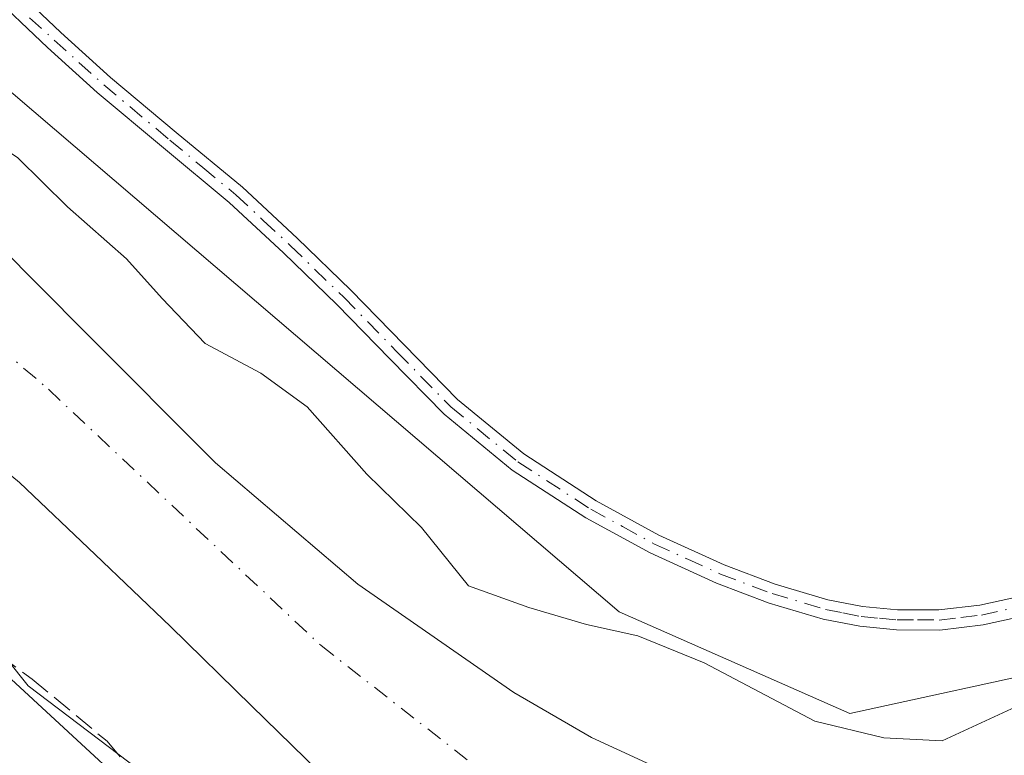
# Model space of a CAD drawing. Units: metres. Extents: x 580240 to 583695, y 4721957 to 4724310.
# Drawn here: x 580355 to 580435, y 4723864 to 4723924 of the extents above; entities that cross this region are included whole.
import ezdxf

# ---------------------------------------------------------------- set-up
doc = ezdxf.new("R2010")
doc.units = ezdxf.units.M
doc.header["$MEASUREMENT"] = 0
doc.linetypes.add('DGN Style 3', pattern=[2.307223458686699, 1.648016756204785, -0.6592067024819142])
doc.linetypes.add('DGN Style 4', pattern=[2.6384748266838614, 1.318413404963828, -0.6592067024819142, 0.001648016756204785, -0.6592067024819142])
for name, color, linetype, lineweight in [('Camino Cxs', 7, 'Continuous', 0), ('Camino eje', 30, 'DGN Style 4', 13), ('Corriente natural Cxs', 4, 'Continuous', 13), ('Corriente natural eje', 4, 'DGN Style 4', 0), ('Curva de nivel normal', 30, 'Continuous', 0), ('Matorral CxS', 135, 'Continuous', 0), ('Núcleo urbano CxS', 7, 'Continuous', 0), ('Pastizal CxS', 92, 'Continuous', 0), ('Senda', 7, 'DGN Style 3', 0), ('Suelo desnudo CxS', 253, 'Continuous', 0)]:
    doc.layers.add(name, color=color, linetype=linetype, lineweight=lineweight)

# ---------------------------------------------------------------- blocks, each defined once
blk = doc.blocks.new('*U32')
at = {"layer": 'Suelo desnudo CxS', "color": 253, "linetype": 'Continuous', "lineweight": 0}
for points in [[(580439.7600999996, 4723841.120100001, 411.4609000000055), (580431.9901000002, 4723841.3301, 411.2596000000049), (580424.2100999998, 4723841.890100001, 411.4156999999978), (580416.8601000002, 4723843.090100001, 411.2189000000071), (580409.6201, 4723844.960100001, 411.4734999999928), (580401.1201, 4723847.9001, 411.7452000000048), (580393.1102, 4723852.0101, 411.1416999999929), (580386.4501, 4723856.6601, 411.526199999993), (580380.3701, 4723861.9301, 411.8453000000009), (580373.8101000004, 4723868.3301, 411.4922999999981), (580367.2501999997, 4723874.7301, 411.8551000000007), (580361.1601, 4723880.5701, 411.7534000000014), (580355.0301000001, 4723886.370100001, 411.6710000000021), (580351.1601, 4723889.550100001, 411.5029000000068), (580346.9001000002, 4723892.200099999, 411.1247000000003), (580341.1902000001, 4723894.2401, 411.2869999999967), (580335.3800999997, 4723896.040100001, 411.9784000000073), (580328.6801000005, 4723899.1801, 412.1088000000018), (580322.3901000004, 4723903.270099999, 411.843200000003), (580317.6002000002, 4723908.190099999, 412.4719000000041), (580314.0000999998, 4723913.960100001, 412.297000000006), (580311.6101000002, 4723920.0601, 411.7663999999932), (580309.2001, 4723926.120100001, 411.6046000000061)], [(580331.4101, 4723927.140100001, 413.8484999999928), (580340.5601000004, 4723918.110099999, 413.7504999999946), (580349.7801000001, 4723909.1601, 412.7402000000002), (580360.3300999999, 4723898.5701, 412.5507000000071), (580370.9001000002, 4723887.970100001, 412.1016999999993), (580382.4001000002, 4723878.1501, 412.8053999999975), (580395.0301000001, 4723869.4101, 412.4878999999929), (580401.3002000004, 4723865.7601, 412.2975000000006), (580407.8102000002, 4723862.770099999, 412.389599999995), (580421.3901000004, 4723858.280099999, 412.4416000000056), (580430.3501000004, 4723856.520099999, 412.196299999996), (580439.4101999998, 4723856.350099999, 412.0587999999989)]]:
    blk.add_polyline3d(points, dxfattribs=at)

msp = doc.modelspace()

# ---------------------------------------------------------------- linework, layer by layer
at = {"layer": 'Camino Cxs', "color": 7, "linetype": 'Continuous', "lineweight": 0}
for points in [[(580346.1196999997, 4723939.681, 416.665599999993), (580348.5997000001, 4723932.048900001, 417.8748000000051), (580358.3901000004, 4723922.7601, 416.5834000000032), (580362.3901000004, 4723919.140100001, 416.7391999999964), (580367.7200999996, 4723914.690099999, 416.9045999999944), (580373.0800999999, 4723910.2501, 417.2112000000052), (580377.5000999998, 4723906.130100001, 416.8604999999953), (580381.8400999998, 4723901.9301, 416.9823999999935), (580386.1501000002, 4723897.5101, 417.2856999999931), (580390.4801000003, 4723893.090100001, 417.1189000000013), (580395.8400999998, 4723888.690099999, 416.8536000000022), (580401.6801000005, 4723884.9001, 416.6405999999988), (580406.7701000003, 4723882.120100001, 416.5206000000035), (580412.0500999996, 4723879.720100001, 416.5911000000052), (580416.1801000005, 4723878.1601, 416.5635000000038), (580420.4301000005, 4723876.9001, 416.5075999999972), (580423.2401000002, 4723876.340100001, 416.4826999999932), (580426.0701000001, 4723876.0701, 416.4723999999987), (580429.4001000002, 4723876.0701, 416.4567999999999), (580432.7200999996, 4723876.450099999, 416.438599999994), (580437.8901000004, 4723877.600099999, 416.2734000000055)], [(580438.3201000001, 4723876.040100001, 417.1906000000017), (580432.9901000002, 4723874.860099999, 416.5492999999988), (580429.4901000002, 4723874.450099999, 416.4587999999931), (580425.9901000002, 4723874.460100001, 416.4566999999952), (580423.0100999996, 4723874.7501, 416.4863999999943), (580420.0500999996, 4723875.3301, 416.5323000000063), (580415.6700999998, 4723876.630100001, 416.5307999999932), (580411.4301000005, 4723878.2301, 416.5051999999997), (580406.0500999996, 4723880.6801, 416.4492000000027), (580400.8601000002, 4723883.520099999, 416.6092999999965), (580394.8901000004, 4723887.390100001, 416.9964999999939), (580389.3901000004, 4723891.9001, 417.5547999999981), (580385.0000999998, 4723896.380100001, 418.1306000000041), (580380.7100999998, 4723900.780099999, 417.5920999999944), (580376.3901000004, 4723904.960100001, 417.4235000000044), (580372.0100999996, 4723909.030099999, 417.6880999999994), (580366.6901000004, 4723913.450099999, 417.2771999999969), (580361.3300999999, 4723917.9301, 416.8603000000003), (580357.3101000004, 4723921.5601, 416.6974000000046), (580347.5197000002, 4723930.858899999, 418.7402000000002), (580342.801, 4723935.7674, 419.876900000003)], [(580348.5997000001, 4723932.048900001, 417.8748000000051), (580358.3901000004, 4723922.7601, 416.5834000000032), (580362.3901000004, 4723919.140100001, 416.7391999999964), (580367.7200999996, 4723914.690099999, 416.9045999999944), (580373.0800999999, 4723910.2501, 417.2112000000052), (580377.5000999998, 4723906.130100001, 416.8604999999953), (580381.8400999998, 4723901.9301, 416.9823999999935), (580386.1501000002, 4723897.5101, 417.2856999999931), (580390.4801000003, 4723893.090100001, 417.1189000000013), (580395.8400999998, 4723888.690099999, 416.8536000000022), (580401.6801000005, 4723884.9001, 416.6405999999988), (580406.7701000003, 4723882.120100001, 416.5206000000035), (580412.0500999996, 4723879.720100001, 416.5911000000052), (580416.1801000005, 4723878.1601, 416.5635000000038), (580420.4301000005, 4723876.9001, 416.5075999999972), (580423.2401000002, 4723876.340100001, 416.4826999999932), (580426.0701000001, 4723876.0701, 416.4723999999987), (580429.4001000002, 4723876.0701, 416.4567999999999), (580432.7200999996, 4723876.450099999, 416.438599999994), (580437.8901000004, 4723877.600099999, 416.2734000000055)], [(580438.3201000001, 4723876.040100001, 417.1906000000017), (580432.9901000002, 4723874.860099999, 416.5492999999988), (580429.4901000002, 4723874.450099999, 416.4587999999931), (580425.9901000002, 4723874.460100001, 416.4566999999952), (580423.0100999996, 4723874.7501, 416.4863999999943), (580420.0500999996, 4723875.3301, 416.5323000000063), (580415.6700999998, 4723876.630100001, 416.5307999999932), (580411.4301000005, 4723878.2301, 416.5051999999997), (580406.0500999996, 4723880.6801, 416.4492000000027), (580400.8601000002, 4723883.520099999, 416.6092999999965), (580394.8901000004, 4723887.390100001, 416.9964999999939), (580389.3901000004, 4723891.9001, 417.5547999999981), (580385.0000999998, 4723896.380100001, 418.1306000000041), (580380.7100999998, 4723900.780099999, 417.5920999999944), (580376.3901000004, 4723904.960100001, 417.4235000000044), (580372.0100999996, 4723909.030099999, 417.6880999999994), (580366.6901000004, 4723913.450099999, 417.2771999999969), (580361.3300999999, 4723917.9301, 416.8603000000003), (580357.3101000004, 4723921.5601, 416.6974000000046), (580347.5197000002, 4723930.858899999, 418.7402000000002)]]:
    msp.add_polyline3d(points, dxfattribs=at)
at = {"layer": 'Camino eje', "color": 30, "linetype": 'DGN Style 4', "lineweight": 13}
msp.add_polyline3d([(580355.8501000004, 4723923.965100001, 416.6882999999943), (580357.8501000004, 4723922.1601, 416.622000000003), (580359.8501000004, 4723920.350099999, 416.7468999999983), (580361.8601000002, 4723918.5351, 416.7964000000065), (580367.2050999999, 4723914.0701, 417.055600000007), (580369.8651000002, 4723911.860099999, 417.1171000000031), (580372.5450999998, 4723909.640100001, 417.4425000000047), (580374.7550999997, 4723907.5801, 417.4407000000065), (580376.9451000001, 4723905.545100001, 417.1223000000027), (580381.2751000002, 4723901.3551, 417.2872999999963), (580385.5751, 4723896.9451, 417.6907999999967), (580389.9351000004, 4723892.495100001, 417.2676999999967), (580395.3651000002, 4723888.040100001, 416.9094999999944), (580401.2701000003, 4723884.210100001, 416.6218999999983), (580403.8151000004, 4723882.8201, 416.5460000000021), (580406.4101, 4723881.4001, 416.4853000000003), (580409.1001000004, 4723880.175100001, 416.4951000000001), (580411.7401000002, 4723878.975099999, 416.5483999999997), (580415.9250999996, 4723877.395099999, 416.5276000000013), (580420.2401000002, 4723876.1151, 416.5194000000047), (580421.6451000003, 4723875.835100001, 416.5002999999998), (580423.1250999998, 4723875.545100001, 416.4842000000062), (580424.6151000002, 4723875.4001, 416.4749000000011), (580426.0301000001, 4723875.265100001, 416.4643999999971), (580427.6951000001, 4723875.265100001, 416.4545999999973), (580429.4451000001, 4723875.2601, 416.4575000000041), (580431.1951000001, 4723875.465100001, 416.4570999999996), (580432.8551000003, 4723875.655099999, 416.4863999999943), (580435.4401000004, 4723876.2301, 416.6043000000063)], dxfattribs=at)
at = {"layer": 'Corriente natural Cxs', "color": 4, "linetype": 'Continuous', "lineweight": 13}
for points in [[(580331.4101, 4723927.140100001, 413.8484999999928), (580340.5601000004, 4723918.110099999, 413.7504999999946), (580349.7801000001, 4723909.1601, 412.7402000000002), (580360.3300999999, 4723898.5701, 412.5507000000071), (580370.9001000002, 4723887.970100001, 412.1016999999993), (580382.4001000002, 4723878.1501, 412.8053999999975), (580395.0301000001, 4723869.4101, 412.4878999999929), (580401.3000999996, 4723865.7601, 412.2975000000006), (580407.8101000004, 4723862.770099999, 412.389599999995), (580421.3901000004, 4723858.280099999, 412.4416000000056), (580430.3501000004, 4723856.520099999, 412.196299999996), (580439.4101, 4723856.350099999, 412.0587999999989)], [(580331.4101, 4723927.140100001, 413.8484999999928), (580340.5601000004, 4723918.110099999, 413.7504999999946), (580349.7801000001, 4723909.1601, 412.7402000000002), (580360.3300999999, 4723898.5701, 412.5507000000071), (580370.9001000002, 4723887.970100001, 412.1016999999993), (580382.4001000002, 4723878.1501, 412.8053999999975), (580395.0301000001, 4723869.4101, 412.4878999999929), (580401.3000999996, 4723865.7601, 412.2975000000006), (580407.8101000004, 4723862.770099999, 412.389599999995), (580421.3901000004, 4723858.280099999, 412.4416000000056), (580430.3501000004, 4723856.520099999, 412.196299999996), (580439.4101, 4723856.350099999, 412.0587999999989)], [(580439.7600999996, 4723841.120100001, 411.4609000000055), (580431.9901000002, 4723841.3301, 411.2596000000049), (580424.2100999998, 4723841.890100001, 411.4156999999978), (580416.8601000002, 4723843.090100001, 411.2189000000071), (580409.6201, 4723844.960100001, 411.4734999999928), (580401.1201, 4723847.9001, 411.7452000000048), (580393.1101000002, 4723852.0101, 411.1416999999929), (580386.4501, 4723856.6601, 411.526199999993), (580380.3701, 4723861.9301, 411.8453000000009), (580373.8101000004, 4723868.3301, 411.4922999999981), (580367.2500999998, 4723874.7301, 411.8551000000007), (580361.1601, 4723880.5701, 411.7534000000014), (580355.0301000001, 4723886.370100001, 411.6710000000021), (580351.1601, 4723889.550100001, 411.5029000000068), (580346.9001000002, 4723892.200099999, 411.1247000000003), (580341.1901000004, 4723894.2401, 411.2869999999967), (580335.3800999997, 4723896.040100001, 411.9784000000073), (580328.6801000005, 4723899.1801, 412.1088000000018), (580322.3901000004, 4723903.270099999, 411.843200000003), (580317.6001000004, 4723908.190099999, 412.4719000000041), (580314.0000999998, 4723913.960100001, 412.297000000006), (580311.6101000002, 4723920.0601, 411.7663999999932), (580309.2001, 4723926.120100001, 411.6046000000061)], [(580439.7600999996, 4723841.120100001, 411.4609000000055), (580431.9901000002, 4723841.3301, 411.2596000000049), (580424.2100999998, 4723841.890100001, 411.4156999999978), (580416.8601000002, 4723843.090100001, 411.2189000000071), (580409.6201, 4723844.960100001, 411.4734999999928), (580401.1201, 4723847.9001, 411.7452000000048), (580393.1101000002, 4723852.0101, 411.1416999999929), (580386.4501, 4723856.6601, 411.526199999993), (580380.3701, 4723861.9301, 411.8453000000009), (580373.8101000004, 4723868.3301, 411.4922999999981), (580367.2500999998, 4723874.7301, 411.8551000000007), (580361.1601, 4723880.5701, 411.7534000000014), (580355.0301000001, 4723886.370100001, 411.6710000000021), (580351.1601, 4723889.550100001, 411.5029000000068), (580346.9001000002, 4723892.200099999, 411.1247000000003), (580341.1901000004, 4723894.2401, 411.2869999999967), (580335.3800999997, 4723896.040100001, 411.9784000000073), (580328.6801000005, 4723899.1801, 412.1088000000018), (580322.3901000004, 4723903.270099999, 411.843200000003), (580317.6001000004, 4723908.190099999, 412.4719000000041), (580314.0000999998, 4723913.960100001, 412.297000000006), (580311.6101000002, 4723920.0601, 411.7663999999932), (580309.2001, 4723926.120100001, 411.6046000000061)]]:
    msp.add_polyline3d(points, dxfattribs=at)
at = {"layer": 'Corriente natural eje', "color": 4, "linetype": 'DGN Style 4', "lineweight": 0}
msp.add_polyline3d([(580242.4611000001, 4724050.207900001, 410.6089000000065), (580261.0500999996, 4724010.790100001, 411.4645000000019), (580308.3300999999, 4723942.280099999, 412.584799999997), (580336.6601, 4723911.6501, 411.5935000000027), (580357.3800999997, 4723893.920100001, 411.434500000003), (580379.4301000005, 4723873.190099999, 411.5911000000052), (580402.1501000002, 4723855.470100001, 410.9489000000031), (580434.2401000002, 4723849.450099999, 410.5844999999972), (580509.0900999998, 4723872.190099999, 410.7780999999959)], dxfattribs=at)
at = {"layer": 'Curva de nivel normal', "color": 30, "linetype": 'Continuous', "lineweight": 0, "elevation": 415, "flags": 128}
for points in [[(580294.1500000004, 4723929.1501), (580298, 4723919.700099999), (580302.2000000002, 4723914.1601), (580306.6200000001, 4723910.0801), (580313.8200000003, 4723902.600099999), (580318.9100000003, 4723898.710100001), (580337.3600000005, 4723885.530099999), (580350.4500000002, 4723874.050100001), (580372.79, 4723853.470100001), (580382.1299999999, 4723846.300100001), (580389.5099999999, 4723842.0101), (580397.3099999996, 4723838.710100001), (580407.4699999997, 4723835.690099999), (580425.4199999999, 4723832.7401), (580435.2800000003, 4723832.6501)], [(580435.6399999997, 4723868.2401), (580429.6900000004, 4723865.4801), (580424.9699999997, 4723865.7301), (580419.3799999999, 4723867.0701), (580410.4299999997, 4723871.8101), (580405.0700000003, 4723873.9801), (580400.9199999999, 4723874.9001), (580396.2400000002, 4723876.280099999), (580391.3700000001, 4723878.020099999), (580387.5599999996, 4723882.7301), (580383.1299999999, 4723887.0601), (580378.2999999998, 4723892.5001), (580374.5700000003, 4723895.210100001), (580370.0599999996, 4723897.630100001), (580366.5800000001, 4723901.2501), (580363.7000000002, 4723904.470100001), (580358.9299999997, 4723908.670100001), (580354.8700000001, 4723912.6501), (580350.3799999999, 4723915.600099999), (580346.7599999999, 4723918.550100001), (580342.9699999997, 4723922.4301), (580337.6600000003, 4723925.280099999)]]:
    msp.add_lwpolyline(points, dxfattribs=at)
at = {"layer": 'Matorral CxS', "color": 135, "linetype": 'Continuous', "lineweight": 0}
for points in [[(580343.1775000002, 4723927.5101, 416.6367999999929), (580403.5478999997, 4723875.924699999, 415.8570999999938), (580422.2052999996, 4723867.6961, 416.0200000000041), (580439.7647000002, 4723871.537900001, 415.5286000000052), (580455.6775000002, 4723877.022299999, 415.2568000000028), (580465.5528999995, 4723885.8037, 416.0414000000019), (580472.4071000004, 4723889.835100001, 416.5408000000025), (580484.2100000001, 4723896.777100001, 416.355899999995), (580494.0855, 4723906.103700001, 416.3430999999982), (580508.3519000001, 4723916.532099999, 416.2333999999973), (580519.8739, 4723931.8959, 416.4274000000005), (580528.6558999997, 4723945.0645, 416.5234000000055), (580538.5313999997, 4723954.939900001, 416.2434000000067), (580540.1116000004, 4723954.607899999, 416.0359000000026), (580542.6168999998, 4723954.081300001, 415.664499999999), (580548.9593000002, 4723952.748299999, 413.9152999999933), (580551.0154999997, 4723955.787900001, 413.952099999995), (580561.5793000003, 4723971.401699999, 413.131899999993), (580568.7103000004, 4723984.025900001, 413.2725000000065), (580588.4650999998, 4724004.325099999, 416.3601000000053), (580584.9390000004, 4724005.8925, 417.3120000000054)], [(580243.0401999997, 4724000.132900001, 415.7994999999937), (580247.2489, 4723990.136499999, 416.0868000000046), (580275.2263000002, 4723952.4727, 415.8935999999958), (580293.3855, 4723934.9387, 414.547000000006), (580301.7780999999, 4723916.662500001, 414.1696999999986), (580322.5339000003, 4723892.7807, 415.3027000000002), (580347.4417000003, 4723880.320699999, 414.5366999999969), (580355.7445, 4723869.936899999, 415.1779999999999), (580389.9914999995, 4723843.9783, 414.1325999999972), (580423.2011000002, 4723829.4407, 415.2149999999965), (580423.3091000002, 4723829.444499999, 415.209400000007)], [(580453.2977, 4723830.4783, 415.6114999999991), (580423.3091000002, 4723829.444499999, 415.209400000007), (580423.2011000002, 4723829.4407, 415.2149999999965), (580389.9914999995, 4723843.9783, 414.1325999999972), (580355.7445, 4723869.936899999, 415.1779999999999), (580347.4417000003, 4723880.320699999, 414.5366999999969), (580322.5339000003, 4723892.7807, 415.3027000000002), (580301.7780999999, 4723916.662500001, 414.1696999999986), (580293.3855, 4723934.9387, 414.547000000006)], [(580439.4101999998, 4723856.350099999, 412.0587999999989), (580430.3501000004, 4723856.520099999, 412.196299999996), (580421.3901000004, 4723858.280099999, 412.4416000000056), (580407.8102000002, 4723862.770099999, 412.389599999995), (580401.3002000004, 4723865.7601, 412.2975000000006), (580395.0301000001, 4723869.4101, 412.4878999999929), (580382.4001000002, 4723878.1501, 412.8053999999975), (580370.9001000002, 4723887.970100001, 412.1016999999993), (580360.3300999999, 4723898.5701, 412.5507000000071), (580349.7801000001, 4723909.1601, 412.7402000000002), (580340.5601000004, 4723918.110099999, 413.7504999999946), (580331.4101, 4723927.140100001, 413.8484999999928)], [(580331.4101, 4723927.140100001, 413.8484999999928), (580340.5601000004, 4723918.110099999, 413.7504999999946), (580349.7801000001, 4723909.1601, 412.7402000000002), (580360.3300999999, 4723898.5701, 412.5507000000071), (580370.9001000002, 4723887.970100001, 412.1016999999993), (580382.4001000002, 4723878.1501, 412.8053999999975), (580395.0301000001, 4723869.4101, 412.4878999999929), (580401.3002000004, 4723865.7601, 412.2975000000006), (580407.8102000002, 4723862.770099999, 412.389599999995), (580421.3901000004, 4723858.280099999, 412.4416000000056), (580430.3501000004, 4723856.520099999, 412.196299999996), (580439.4101999998, 4723856.350099999, 412.0587999999989)], [(580343.1775000002, 4723927.5101, 416.6367999999929), (580403.5478999997, 4723875.924699999, 415.8570999999938), (580422.2052999996, 4723867.6961, 416.0200000000041), (580439.7647000002, 4723871.537900001, 415.5286000000052)], [(580309.2001, 4723926.120100001, 411.6046000000061), (580311.6101000002, 4723920.0601, 411.7663999999932), (580314.0000999998, 4723913.960100001, 412.297000000006), (580317.6002000002, 4723908.190099999, 412.4719000000041), (580322.3901000004, 4723903.270099999, 411.843200000003), (580328.6801000005, 4723899.1801, 412.1088000000018), (580335.3800999997, 4723896.040100001, 411.9784000000073), (580341.1902000001, 4723894.2401, 411.2869999999967), (580346.9001000002, 4723892.200099999, 411.1247000000003), (580351.1601, 4723889.550100001, 411.5029000000068), (580355.0301000001, 4723886.370100001, 411.6710000000021), (580361.1601, 4723880.5701, 411.7534000000014), (580367.2501999997, 4723874.7301, 411.8551000000007), (580373.8101000004, 4723868.3301, 411.4922999999981), (580380.3701, 4723861.9301, 411.8453000000009), (580386.4501, 4723856.6601, 411.526199999993), (580393.1102, 4723852.0101, 411.1416999999929), (580401.1201, 4723847.9001, 411.7452000000048), (580409.6201, 4723844.960100001, 411.4734999999928), (580416.8601000002, 4723843.090100001, 411.2189000000071), (580424.2100999998, 4723841.890100001, 411.4156999999978), (580431.9901000002, 4723841.3301, 411.2596000000049), (580439.7600999996, 4723841.120100001, 411.4609000000055)], [(580309.2001, 4723926.120100001, 411.6046000000061), (580311.6101000002, 4723920.0601, 411.7663999999932), (580314.0000999998, 4723913.960100001, 412.297000000006), (580317.6002000002, 4723908.190099999, 412.4719000000041), (580322.3901000004, 4723903.270099999, 411.843200000003), (580328.6801000005, 4723899.1801, 412.1088000000018), (580335.3800999997, 4723896.040100001, 411.9784000000073), (580341.1902000001, 4723894.2401, 411.2869999999967), (580346.9001000002, 4723892.200099999, 411.1247000000003), (580351.1601, 4723889.550100001, 411.5029000000068), (580355.0301000001, 4723886.370100001, 411.6710000000021), (580361.1601, 4723880.5701, 411.7534000000014), (580367.2501999997, 4723874.7301, 411.8551000000007), (580373.8101000004, 4723868.3301, 411.4922999999981), (580380.3701, 4723861.9301, 411.8453000000009), (580386.4501, 4723856.6601, 411.526199999993), (580393.1102, 4723852.0101, 411.1416999999929), (580401.1201, 4723847.9001, 411.7452000000048), (580409.6201, 4723844.960100001, 411.4734999999928), (580416.8601000002, 4723843.090100001, 411.2189000000071), (580424.2100999998, 4723841.890100001, 411.4156999999978), (580431.9901000002, 4723841.3301, 411.2596000000049), (580439.7600999996, 4723841.120100001, 411.4609000000055)]]:
    msp.add_polyline3d(points, dxfattribs=at)
at = {"layer": 'Núcleo urbano CxS', "color": 7, "linetype": 'Continuous', "lineweight": 0}
for points in [[(580439.7647000002, 4723871.537900001, 415.5286000000052), (580422.2052999996, 4723867.6961, 416.0200000000041), (580403.5478999997, 4723875.924699999, 415.8570999999938), (580343.1775000002, 4723927.5101, 416.6367999999929), (580346.4716999996, 4723931.7117, 416.5777999999991), (580422.1218999998, 4724028.199899999, 417.7890999999945), (580424.4130999995, 4724031.122500001, 418.1097000000009), (580446.3469000002, 4724021.3367, 418.5234000000055)], [(580343.1775000002, 4723927.5101, 416.6367999999929), (580403.5478999997, 4723875.924699999, 415.8570999999938), (580422.2052999996, 4723867.6961, 416.0200000000041), (580439.7647000002, 4723871.537900001, 415.5286000000052), (580455.6775000002, 4723877.022299999, 415.2568000000028), (580465.5528999995, 4723885.8037, 416.0414000000019), (580472.4071000004, 4723889.835100001, 416.5408000000025), (580484.2100000001, 4723896.777100001, 416.355899999995), (580494.0855, 4723906.103700001, 416.3430999999982), (580508.3519000001, 4723916.532099999, 416.2333999999973), (580519.8739, 4723931.8959, 416.4274000000005), (580528.6558999997, 4723945.0645, 416.5234000000055), (580538.5313999997, 4723954.939900001, 416.2434000000067), (580540.1116000004, 4723954.607899999, 416.0359000000026), (580542.6168999998, 4723954.081300001, 415.664499999999), (580548.9593000002, 4723952.748299999, 413.9152999999933), (580551.0154999997, 4723955.787900001, 413.952099999995), (580561.5793000003, 4723971.401699999, 413.131899999993), (580568.7103000004, 4723984.025900001, 413.2725000000065), (580588.4650999998, 4724004.325099999, 416.3601000000053), (580584.9390000004, 4724005.8925, 417.3120000000054)]]:
    msp.add_polyline3d(points, dxfattribs=at)
at = {"layer": 'Pastizal CxS', "color": 92, "linetype": 'Continuous', "lineweight": 0}
for points in [[(580243.0401999997, 4724000.132900001, 415.7994999999937), (580247.2489, 4723990.136499999, 416.0868000000046), (580275.2263000002, 4723952.4727, 415.8935999999958), (580293.3855, 4723934.9387, 414.547000000006), (580301.7780999999, 4723916.662500001, 414.1696999999986), (580322.5339000003, 4723892.7807, 415.3027000000002), (580347.4417000003, 4723880.320699999, 414.5366999999969), (580355.7445, 4723869.936899999, 415.1779999999999), (580389.9914999995, 4723843.9783, 414.1325999999972), (580423.2011000002, 4723829.4407, 415.2149999999965), (580423.3091000002, 4723829.444499999, 415.209400000007)], [(580301.7780999999, 4723916.662500001, 414.1696999999986), (580322.5339000003, 4723892.7807, 415.3027000000002), (580347.4417000003, 4723880.320699999, 414.5366999999969), (580355.7445, 4723869.936899999, 415.1779999999999), (580389.9914999995, 4723843.9783, 414.1325999999972), (580423.2011000002, 4723829.4407, 415.2149999999965), (580423.3091000002, 4723829.444499999, 415.209400000007), (580417.8914999999, 4723814.0255, 422.7189000000071), (580407.3000999996, 4723798.640100001, 430.9790999999968), (580399.9401000004, 4723801.2601, 431.1867000000057), (580381.0701000001, 4723811.1801, 431.1036000000022), (580363.1401000004, 4723826.100099999, 430.4484999999986), (580354.1901000004, 4723832.110099999, 430.178899999999), (580343.6201, 4723837.4901, 431.2399000000005), (580331.9700999996, 4723844.090100001, 431.1567000000068), (580321.7076000003, 4723848.258099999, 431.0439000000042), (580317.6401000004, 4723849.9101, 431.2621000000072), (580314.5925000003, 4723851.1248, 430.9637999999978), (580297.8701, 4723857.790100001, 431.6021999999939)]]:
    msp.add_polyline3d(points, dxfattribs=at)
at = {"layer": 'Senda', "color": 7, "linetype": 'DGN Style 3', "lineweight": 0}
msp.add_polyline3d([(580304.7200999996, 4723903.0801, 421.0127999999968), (580313.5601000004, 4723893.860099999, 419.5267000000022), (580314.9600999998, 4723893.280099999, 419.005799999999), (580317.6201, 4723893.640100001, 418.9116999999969), (580320.1501000002, 4723893.4801, 419.7989999999991), (580328.5900999998, 4723888.800100001, 419.7553999999946), (580336.8501000004, 4723883.7501, 417.9339999999939), (580343.3101000004, 4723879.5001, 417.4986999999965), (580349.7200999996, 4723875.170100001, 420.7391000000061), (580356.0601000004, 4723870.4801, 425.0743999999977), (580362.1300999997, 4723865.450099999, 421.2501000000047), (580364.1401000004, 4723863.0601, 419.8408999999957), (580366.4501, 4723858.860099999, 419.9095999999991), (580369.3000999996, 4723855.0801, 420.016499999998), (580374.7401000002, 4723850.9801, 421.9799999999959), (580380.6901000004, 4723847.720100001, 424.883600000001), (580384.3800999997, 4723846.090100001, 426.3255000000063), (580388.1101000002, 4723844.5801, 426.6440000000002), (580397.4001000002, 4723841.1801, 423.4412000000011), (580406.7401000002, 4723837.920100001, 423.2210999999952), (580415.4700999996, 4723835.1501, 422.7051999999967), (580424.4001000002, 4723833.0001, 423.5271999999969), (580431.5301000001, 4723832.300100001, 424.608699999997), (580438.6700999998, 4723832.420100001, 423.7667999999976)], dxfattribs=at)
at = {"layer": 'Suelo desnudo CxS', "color": 253, "linetype": 'Continuous', "lineweight": 0}
for points in [[(580331.4101, 4723927.140100001, 413.8484999999928), (580340.5601000004, 4723918.110099999, 413.7504999999946), (580349.7801000001, 4723909.1601, 412.7402000000002), (580360.3300999999, 4723898.5701, 412.5507000000071), (580370.9001000002, 4723887.970100001, 412.1016999999993), (580382.4001000002, 4723878.1501, 412.8053999999975), (580395.0301000001, 4723869.4101, 412.4878999999929), (580401.3002000004, 4723865.7601, 412.2975000000006), (580407.8102000002, 4723862.770099999, 412.389599999995), (580421.3901000004, 4723858.280099999, 412.4416000000056), (580430.3501000004, 4723856.520099999, 412.196299999996), (580439.4101999998, 4723856.350099999, 412.0587999999989)], [(580309.2001, 4723926.120100001, 411.6046000000061), (580311.6101000002, 4723920.0601, 411.7663999999932), (580314.0000999998, 4723913.960100001, 412.297000000006), (580317.6002000002, 4723908.190099999, 412.4719000000041), (580322.3901000004, 4723903.270099999, 411.843200000003), (580328.6801000005, 4723899.1801, 412.1088000000018), (580335.3800999997, 4723896.040100001, 411.9784000000073), (580341.1902000001, 4723894.2401, 411.2869999999967), (580346.9001000002, 4723892.200099999, 411.1247000000003), (580351.1601, 4723889.550100001, 411.5029000000068), (580355.0301000001, 4723886.370100001, 411.6710000000021), (580361.1601, 4723880.5701, 411.7534000000014), (580367.2501999997, 4723874.7301, 411.8551000000007), (580373.8101000004, 4723868.3301, 411.4922999999981), (580380.3701, 4723861.9301, 411.8453000000009), (580386.4501, 4723856.6601, 411.526199999993), (580393.1102, 4723852.0101, 411.1416999999929), (580401.1201, 4723847.9001, 411.7452000000048), (580409.6201, 4723844.960100001, 411.4734999999928), (580416.8601000002, 4723843.090100001, 411.2189000000071), (580424.2100999998, 4723841.890100001, 411.4156999999978), (580431.9901000002, 4723841.3301, 411.2596000000049), (580439.7600999996, 4723841.120100001, 411.4609000000055)]]:
    msp.add_polyline3d(points, dxfattribs=at)

# ---------------------------------------------------------------- block references
msp.add_blockref('*U32', (0, 0), dxfattribs=at)

doc.saveas('drawing.dxf')
